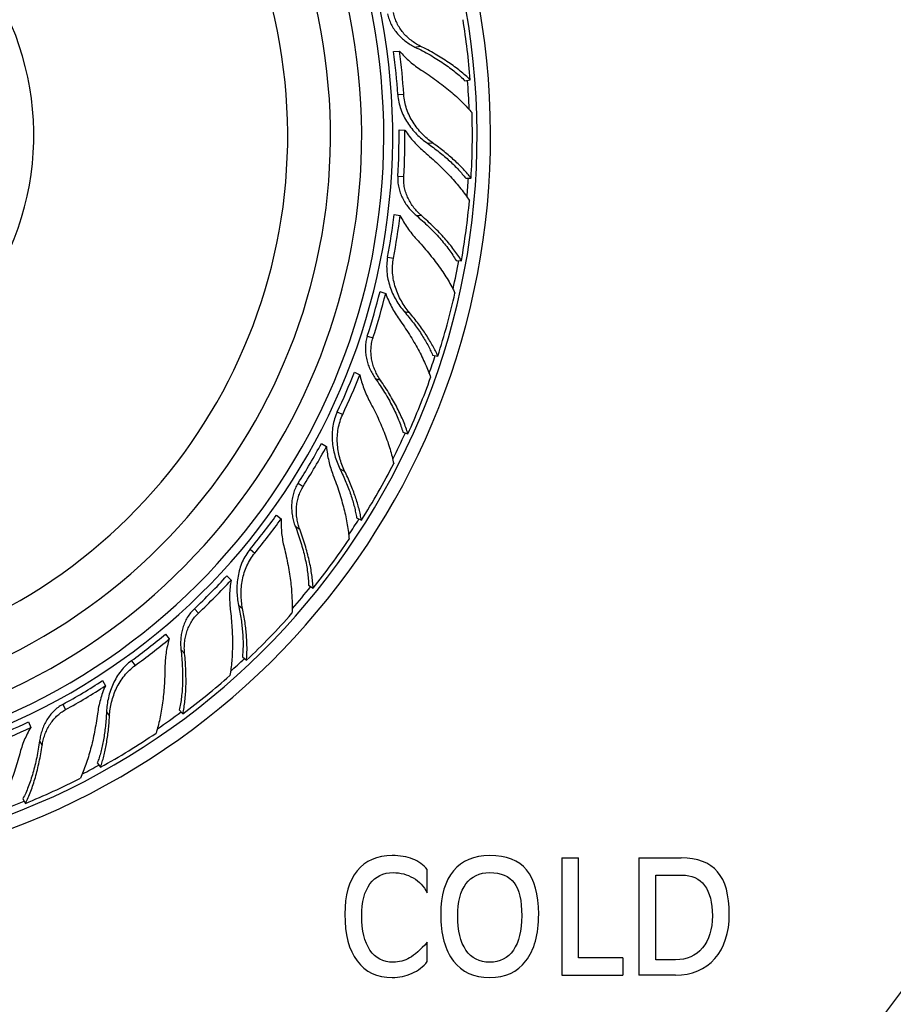
# Model space of a CAD drawing. Units: inches. Extents: x 7.1 to 14.8, y 0.7 to 17.8.
# Drawn here: x 11.5 to 13.1, y 2.9 to 4.8 of the extents above; entities that cross this region are included whole.
import ezdxf

# ---------------------------------------------------------------- set-up
doc = ezdxf.new("R2010")
doc.units = ezdxf.units.IN
doc.header["$LTSCALE"] = 1.21
doc.header["$MEASUREMENT"] = 0
doc.layers.get('0').update_dxf_attribs({"linetype": 'CONTINUOUS'})

msp = doc.modelspace()

# ---------------------------------------------------------------- linework, layer by layer
at = {"color": 7, "linetype": 'Continuous'}
for p, q in [((12.1741, 4.7703), (12.1855, 4.7711)), ((12.3111, 4.7143), (12.3212, 4.7162)), ((12.1845, 4.62), (12.1959, 4.6193)), ((12.3126, 4.527), (12.3229, 4.5276)), ((12.1753, 4.4578), (12.1865, 4.4556)), ((12.294, 4.3694), (12.3043, 4.3688)), ((12.1479, 4.3096), (12.1589, 4.3061)), ((12.2489, 4.1876), (12.2591, 4.1857)), ((12.0987, 4.1548), (12.1091, 4.1499)), ((12.1917, 4.0397), (12.2016, 4.0365)), ((12.0354, 4.018), (12.0451, 4.0119)), ((11.9492, 3.8803), (11.958, 3.873)), ((12.1028, 3.8748), (12.1122, 3.8704)), ((11.8538, 3.7637), (11.8617, 3.7553)), ((12.0106, 3.7457), (12.0194, 3.7401)), ((11.7361, 3.6517), (11.7428, 3.6424)), ((11.8835, 3.6081), (11.8915, 3.6015)), ((11.6147, 3.5624), (11.6202, 3.5523)), ((11.7621, 3.506), (11.7692, 3.4985)), ((11.4728, 3.4832), (11.4771, 3.4726)), ((11.6048, 3.4043), (11.6109, 3.396)), ((11.4618, 3.3356), (11.4668, 3.3266)), ((12.4971, 3.2219), (12.5296, 3.2219)), ((12.4971, 3.2219), (12.4971, 2.9969)), ((12.5296, 3.0297), (12.5296, 3.2219)), ((12.6452, 3.2219), (12.7266, 3.2219)), ((12.6452, 3.2219), (12.6452, 2.9969)), ((12.2388, 3.1548), (12.2388, 3.1994)), ((12.6778, 3.189), (12.7276, 3.189)), ((12.6778, 3.0261), (12.6778, 3.189)), ((12.2388, 3.0227), (12.2388, 3.0598)), ((12.6144, 3.0297), (12.5296, 3.0297)), ((12.6144, 3.0297), (12.6144, 2.9969)), ((12.7158, 3.0261), (12.6778, 3.0261)), ((12.4971, 2.9969), (12.6144, 2.9969)), ((12.7158, 2.9969), (12.6452, 2.9969))]:
    msp.add_line(p, q, dxfattribs=at)
at = {"color": 9, "linetype": 'Continuous'}
for p, q in [((12.2151, 4.7791), (12.2251, 4.7811)), ((12.1821, 4.6877), (12.1936, 4.6884)), ((12.2392, 4.5943), (12.2492, 4.5949)), ((12.1821, 4.5311), (12.1936, 4.5304)), ((12.2171, 4.4561), (12.2274, 4.4555)), ((12.1625, 4.3757), (12.1738, 4.3736)), ((12.1945, 4.2711), (12.2044, 4.2692)), ((12.1235, 4.2241), (12.1345, 4.2205)), ((12.1388, 4.1428), (12.1486, 4.1396)), ((12.0659, 4.0785), (12.0763, 4.0736)), ((12.0709, 3.9692), (12.08, 3.9649)), ((11.9905, 3.9413), (12.0002, 3.9351)), ((11.9851, 3.8587), (11.9937, 3.8532)), ((11.8984, 3.8146), (11.9073, 3.8073)), ((11.8761, 3.7074), (11.8838, 3.7011)), ((11.7912, 3.7005), (11.7991, 3.6921)), ((11.7655, 3.6218), (11.7725, 3.6144)), ((11.6706, 3.6006), (11.6773, 3.5914)), ((11.5384, 3.5167), (11.5439, 3.5067)), ((11.6223, 3.5024), (11.6282, 3.4943)), ((11.4939, 3.447), (11.4988, 3.438))]:
    msp.add_line(p, q, dxfattribs=at)
at = {"color": 7, "linetype": 'Continuous'}
msp.add_circle((10.9377, 4.6094), 3.875, dxfattribs=at)
at = {"color": 9, "linetype": 'Continuous'}
for radius in [3.625, 3.4079]:
    msp.add_circle((10.9377, 4.6094), radius, dxfattribs=at)
for radius, start, end in [(3.1909, 275.4306, 264.568), (2.9739, 276.7537, 262.8224), (2.7568, 274.9599, 261.6237), (1.2346, 282.1776, 264.4426), (1.0328, 287.9336, 266.382), (0.545, 336.3719, 260.1322), (1.3825, 2.0612, 4.3867), (1.3825, 355.1155, 356.5919), (1.3825, 347.7049, 349.9896), (1.3825, 340.6926, 342.1931), (1.3825, 333.279, 335.5869), (1.3825, 326.3201, 327.793), (1.3825, 318.8994, 321.1883), (1.3825, 311.8754, 313.3921), (1.3825, 304.4937, 306.7878), (1.3825, 297.5192, 298.9948), (1.3825, 290.089, 292.3874)]:
    msp.add_arc((10.9377, 4.6094), radius, start, end, dxfattribs=at)
at = {"color": 7, "linetype": 'Continuous'}
for centre, radius, start, end in [((10.9377, 4.6094), 1.4225, 278.1139, 263.1382), ((10.9377, 4.6094), 1.3966, 278.127, 263.2971), ((10.9377, 4.6094), 1.2175, 282.6019, 264.5813), ((10.9377, 4.6094), 1.175, 283.0517, 264.9429), ((10.9377, 4.6094), 1.115, 285.4429, 265.5076), ((10.9475, 4.6115), 1.3777, 4.3576, 9.195), ((10.9572, 4.6105), 1.2273, 3.6066, 7.4843), ((10.9692, 4.6113), 1.2268, 3.6022, 7.4816), ((10.9469, 4.6103), 1.3785, 356.5625, 1.7753), ((10.9566, 4.608), 1.228, 356.4075, 0.5582), ((10.9687, 4.6074), 1.2272, 356.4025, 0.5556), ((10.9477, 4.609), 1.3777, 349.9576, 354.795), ((10.9569, 4.6056), 1.2273, 349.2066, 353.0843), ((10.9687, 4.6034), 1.2268, 349.2022, 353.0816), ((10.9556, 4.6034), 1.228, 342.0075, 346.1582), ((10.9673, 4.5997), 1.2272, 342.0025, 346.1556), ((10.9468, 4.608), 1.3785, 342.1625, 347.3753), ((10.9553, 4.6009), 1.2273, 334.8066, 338.6843), ((10.9662, 4.5959), 1.2268, 334.8022, 338.6816), ((10.9473, 4.6065), 1.3777, 335.5576, 340.395), ((10.9536, 4.5991), 1.228, 327.6075, 331.7582), ((10.9639, 4.5927), 1.2272, 327.6025, 331.7556), ((10.9462, 4.6057), 1.3785, 327.7625, 332.9753), ((10.9527, 4.5968), 1.2273, 320.4066, 324.2843), ((10.962, 4.5892), 1.2268, 320.4022, 324.2816), ((10.9463, 4.6042), 1.3777, 321.1576, 325.995), ((10.9505, 4.5955), 1.228, 313.2075, 317.3582), ((10.959, 4.5867), 1.2272, 313.2025, 317.3556), ((10.945, 4.6037), 1.3785, 313.3625, 318.5753), ((10.9491, 4.5935), 1.2273, 306.0066, 309.8843), ((10.9562, 4.5838), 1.2268, 306.0022, 309.8816), ((10.9467, 4.5927), 1.228, 298.8075, 302.9582), ((10.9447, 4.6023), 1.3777, 306.7576, 311.595), ((10.9526, 4.5821), 1.2272, 298.8025, 302.9556), ((10.9448, 4.5911), 1.2273, 291.6066, 295.4843), ((10.9493, 4.58), 1.2268, 291.6022, 295.4816), ((10.9434, 4.6021), 1.3785, 298.9625, 304.1753), ((10.9428, 4.6007), 1.3777, 292.3576, 297.195)]:
    msp.add_arc(centre, radius, start, end, dxfattribs=at)
for points, knots in [([(12.1625, 4.843), (12.1632, 4.8395), (12.165, 4.8325), (12.1692, 4.8225), (12.1748, 4.8132), (12.1814, 4.8046), (12.1888, 4.7969), (12.197, 4.79), (12.2058, 4.784), (12.2119, 4.7807), (12.2151, 4.7791)], [0, 0, 0, 0, 0.126297, 0.252558, 0.378713, 0.504635, 0.630111, 0.754812, 0.878315, 1, 1, 1, 1]), ([(12.2251, 4.7811), (12.2221, 4.7826), (12.216, 4.786), (12.2074, 4.792), (12.1994, 4.799), (12.1921, 4.8067), (12.1857, 4.8154), (12.1804, 4.8247), (12.1763, 4.8347), (12.1744, 4.8416), (12.1738, 4.8452)], [0, 0, 0, 0, 0.121199, 0.244361, 0.368886, 0.494347, 0.620394, 0.746782, 0.873355, 1, 1, 1, 1]), ([(12.1855, 4.7711), (12.1886, 4.7675), (12.195, 4.7607), (12.2052, 4.7513), (12.216, 4.7426), (12.2235, 4.7374), (12.2273, 4.735)], [0, 0, 0, 0, 0.253079, 0.504753, 0.754127, 1, 1, 1, 1]), ([(12.2151, 4.7791), (12.22, 4.7767), (12.2297, 4.7718), (12.2439, 4.7641), (12.2573, 4.7561), (12.2699, 4.748), (12.2816, 4.7397), (12.2924, 4.7314), (12.3022, 4.723), (12.3083, 4.7172), (12.3111, 4.7143)], [0, 0, 0, 0, 0.142229, 0.280668, 0.414688, 0.543745, 0.667297, 0.784829, 0.89588, 1, 1, 1, 1]), ([(12.3212, 4.7162), (12.3183, 4.7191), (12.3121, 4.7248), (12.3021, 4.7332), (12.2912, 4.7416), (12.2794, 4.7498), (12.2669, 4.7579), (12.2536, 4.7659), (12.2396, 4.7737), (12.23, 4.7786), (12.2251, 4.7811)], [0, 0, 0, 0, 0.105956, 0.218195, 0.336302, 0.459889, 0.588516, 0.721728, 0.859075, 1, 1, 1, 1]), ([(12.2273, 4.735), (12.2323, 4.7317), (12.242, 4.7252), (12.2563, 4.7151), (12.2698, 4.7049), (12.2825, 4.6946), (12.2945, 4.6842), (12.3055, 4.6738), (12.3156, 4.6635), (12.3218, 4.6565), (12.3247, 4.653)], [0, 0, 0, 0, 0.139586, 0.276007, 0.408734, 0.53729, 0.66118, 0.77991, 0.893011, 1, 1, 1, 1]), ([(12.1821, 4.6877), (12.1824, 4.6829), (12.1837, 4.6734), (12.1876, 4.6595), (12.1932, 4.6463), (12.2003, 4.6339), (12.2087, 4.6224), (12.2181, 4.6119), (12.2282, 4.6025), (12.2355, 4.5969), (12.2392, 4.5943)], [0, 0, 0, 0, 0.126864, 0.253684, 0.380381, 0.506773, 0.632543, 0.757186, 0.879992, 1, 1, 1, 1]), ([(12.2492, 4.5949), (12.2455, 4.5975), (12.2384, 4.6031), (12.2284, 4.6126), (12.2193, 4.6231), (12.2112, 4.6347), (12.2043, 4.6471), (12.1988, 4.6603), (12.1951, 4.6742), (12.1939, 4.6836), (12.1936, 4.6884)], [0, 0, 0, 0, 0.119575, 0.242043, 0.366494, 0.492229, 0.618732, 0.745658, 0.872787, 1, 1, 1, 1]), ([(12.1959, 4.6193), (12.1985, 4.6153), (12.204, 4.6077), (12.2131, 4.5968), (12.2228, 4.5868), (12.2297, 4.5806), (12.2332, 4.5776)], [0, 0, 0, 0, 0.253078, 0.504762, 0.754144, 1, 1, 1, 1]), ([(12.2332, 4.5776), (12.2377, 4.5738), (12.2466, 4.5661), (12.2595, 4.5543), (12.2716, 4.5425), (12.283, 4.5306), (12.2936, 4.5188), (12.3032, 4.5072), (12.312, 4.4956), (12.3173, 4.4879), (12.3198, 4.484)], [0, 0, 0, 0, 0.139497, 0.275867, 0.408556, 0.537095, 0.660993, 0.77976, 0.892932, 1, 1, 1, 1]), ([(12.2392, 4.5943), (12.243, 4.5916), (12.2506, 4.5861), (12.2615, 4.5777), (12.2718, 4.5693), (12.2815, 4.5608), (12.2904, 4.5523), (12.2986, 4.5438), (12.306, 4.5355), (12.3105, 4.5298), (12.3126, 4.527)], [0, 0, 0, 0, 0.141702, 0.279515, 0.412929, 0.541535, 0.66492, 0.78269, 0.894504, 1, 1, 1, 1]), ([(12.3229, 4.5276), (12.3207, 4.5304), (12.316, 4.5361), (12.3084, 4.5445), (12.3001, 4.5529), (12.2911, 4.5614), (12.2815, 4.5699), (12.2713, 4.5784), (12.2605, 4.5867), (12.253, 4.5922), (12.2492, 4.5949)], [0, 0, 0, 0, 0.107275, 0.220256, 0.338627, 0.462095, 0.590323, 0.722961, 0.859663, 1, 1, 1, 1]), ([(12.1821, 4.5311), (12.1819, 4.5275), (12.1819, 4.5202), (12.1836, 4.5095), (12.1866, 4.4991), (12.1908, 4.4892), (12.1962, 4.4798), (12.2024, 4.4711), (12.2094, 4.4632), (12.2145, 4.4584), (12.2171, 4.4561)], [0, 0, 0, 0, 0.126297, 0.252558, 0.378713, 0.504635, 0.630111, 0.754812, 0.878315, 1, 1, 1, 1]), ([(12.2274, 4.4555), (12.2248, 4.4577), (12.2198, 4.4626), (12.213, 4.4705), (12.2069, 4.4792), (12.2018, 4.4886), (12.1977, 4.4985), (12.1949, 4.5089), (12.1934, 4.5196), (12.1933, 4.5268), (12.1936, 4.5304)], [0, 0, 0, 0, 0.121199, 0.244361, 0.368886, 0.494347, 0.620394, 0.746782, 0.873355, 1, 1, 1, 1]), ([(12.1865, 4.4556), (12.1886, 4.4515), (12.1931, 4.4433), (12.2007, 4.4316), (12.2089, 4.4206), (12.2149, 4.4136), (12.218, 4.4103)], [0, 0, 0, 0, 0.253079, 0.504753, 0.754127, 1, 1, 1, 1]), ([(12.2171, 4.4561), (12.2214, 4.4526), (12.2295, 4.4454), (12.2413, 4.4344), (12.2523, 4.4234), (12.2625, 4.4123), (12.2718, 4.4014), (12.2802, 4.3906), (12.2876, 4.38), (12.292, 4.3729), (12.294, 4.3694)], [0, 0, 0, 0, 0.142229, 0.280668, 0.414688, 0.543745, 0.667297, 0.784829, 0.89588, 1, 1, 1, 1]), ([(12.3043, 4.3688), (12.3022, 4.3723), (12.2976, 4.3794), (12.29, 4.39), (12.2815, 4.4008), (12.2722, 4.4117), (12.262, 4.4227), (12.2512, 4.4337), (12.2396, 4.4447), (12.2315, 4.4519), (12.2274, 4.4555)], [0, 0, 0, 0, 0.105956, 0.218195, 0.336302, 0.459889, 0.588516, 0.721728, 0.859075, 1, 1, 1, 1]), ([(12.218, 4.4103), (12.222, 4.4059), (12.2299, 4.3972), (12.2411, 4.3839), (12.2517, 4.3706), (12.2615, 4.3575), (12.2705, 4.3445), (12.2786, 4.3317), (12.2858, 4.3191), (12.2901, 4.3108), (12.292, 4.3067)], [0, 0, 0, 0, 0.139586, 0.276007, 0.408734, 0.53729, 0.66118, 0.77991, 0.893011, 1, 1, 1, 1]), ([(12.1625, 4.3757), (12.1616, 4.371), (12.1605, 4.3615), (12.1608, 4.3471), (12.1629, 4.333), (12.1668, 4.3192), (12.172, 4.3059), (12.1785, 4.2934), (12.1859, 4.2817), (12.1916, 4.2745), (12.1945, 4.2711)], [0, 0, 0, 0, 0.126864, 0.253684, 0.380381, 0.506773, 0.632543, 0.757186, 0.879992, 1, 1, 1, 1]), ([(12.2044, 4.2692), (12.2015, 4.2726), (12.196, 4.2798), (12.1887, 4.2915), (12.1825, 4.304), (12.1774, 4.3172), (12.1739, 4.331), (12.1719, 4.3451), (12.1717, 4.3594), (12.1729, 4.3689), (12.1738, 4.3736)], [0, 0, 0, 0, 0.119575, 0.242044, 0.366495, 0.492229, 0.618732, 0.745659, 0.872787, 1, 1, 1, 1]), ([(12.1589, 4.3061), (12.1604, 4.3016), (12.1638, 4.2928), (12.1699, 4.2801), (12.1768, 4.2679), (12.1819, 4.2602), (12.1846, 4.2564)], [0, 0, 0, 0, 0.253078, 0.504762, 0.754144, 1, 1, 1, 1]), ([(12.1846, 4.2564), (12.188, 4.2516), (12.1948, 4.2419), (12.2043, 4.2273), (12.2131, 4.2128), (12.2212, 4.1985), (12.2285, 4.1845), (12.2349, 4.1708), (12.2405, 4.1574), (12.2437, 4.1486), (12.2452, 4.1443)], [0, 0, 0, 0, 0.139497, 0.275867, 0.408556, 0.537095, 0.660993, 0.77976, 0.892932, 1, 1, 1, 1]), ([(12.1945, 4.2711), (12.1976, 4.2675), (12.2036, 4.2603), (12.2121, 4.2495), (12.2199, 4.2388), (12.2272, 4.2281), (12.2337, 4.2177), (12.2395, 4.2075), (12.2446, 4.1975), (12.2476, 4.1909), (12.2489, 4.1876)], [0, 0, 0, 0, 0.141702, 0.279515, 0.412929, 0.541535, 0.66492, 0.78269, 0.894504, 1, 1, 1, 1]), ([(12.2591, 4.1857), (12.2576, 4.189), (12.2545, 4.1956), (12.2492, 4.2056), (12.2433, 4.2159), (12.2367, 4.2263), (12.2295, 4.237), (12.2217, 4.2477), (12.2133, 4.2585), (12.2074, 4.2656), (12.2044, 4.2692)], [0, 0, 0, 0, 0.107275, 0.220256, 0.338627, 0.462095, 0.590323, 0.722961, 0.859663, 1, 1, 1, 1]), ([(12.1235, 4.2241), (12.1224, 4.2206), (12.1207, 4.2136), (12.1196, 4.2028), (12.1199, 4.192), (12.1216, 4.1813), (12.1244, 4.1709), (12.1283, 4.161), (12.1331, 4.1515), (12.1368, 4.1456), (12.1388, 4.1428)], [0, 0, 0, 0, 0.126297, 0.252558, 0.378713, 0.504635, 0.630111, 0.754812, 0.878315, 1, 1, 1, 1]), ([(12.1486, 4.1396), (12.1466, 4.1424), (12.143, 4.1483), (12.1384, 4.1577), (12.1347, 4.1677), (12.132, 4.178), (12.1306, 4.1886), (12.1304, 4.1994), (12.1316, 4.2101), (12.1333, 4.2171), (12.1345, 4.2205)], [0, 0, 0, 0, 0.121199, 0.244361, 0.368886, 0.494347, 0.620394, 0.746782, 0.873355, 1, 1, 1, 1]), ([(12.1091, 4.1499), (12.1101, 4.1453), (12.1124, 4.1363), (12.1168, 4.1231), (12.122, 4.1104), (12.1261, 4.1022), (12.1283, 4.0982)], [0, 0, 0, 0, 0.253079, 0.504753, 0.754127, 1, 1, 1, 1]), ([(12.1388, 4.1428), (12.142, 4.1383), (12.1482, 4.1293), (12.1568, 4.1157), (12.1647, 4.1023), (12.1719, 4.0891), (12.1782, 4.0762), (12.1836, 4.0636), (12.1882, 4.0515), (12.1907, 4.0436), (12.1917, 4.0397)], [0, 0, 0, 0, 0.142229, 0.280668, 0.414688, 0.543745, 0.667297, 0.784829, 0.89588, 1, 1, 1, 1]), ([(12.2016, 4.0365), (12.2004, 4.0404), (12.1977, 4.0484), (12.193, 4.0606), (12.1874, 4.0732), (12.1811, 4.0861), (12.174, 4.0992), (12.1662, 4.1126), (12.1577, 4.1261), (12.1517, 4.1351), (12.1486, 4.1396)], [0, 0, 0, 0, 0.105956, 0.218195, 0.336302, 0.459889, 0.588516, 0.721728, 0.859075, 1, 1, 1, 1]), ([(12.1283, 4.0982), (12.1311, 4.0929), (12.1365, 4.0825), (12.1441, 4.0668), (12.151, 4.0514), (12.1572, 4.0362), (12.1627, 4.0213), (12.1674, 4.0069), (12.1712, 3.993), (12.1733, 3.9838), (12.1742, 3.9794)], [0, 0, 0, 0, 0.139586, 0.276007, 0.408734, 0.53729, 0.66118, 0.77991, 0.893011, 1, 1, 1, 1]), ([(12.0659, 4.0785), (12.0639, 4.0742), (12.0604, 4.0652), (12.0571, 4.0512), (12.0557, 4.0369), (12.056, 4.0226), (12.0578, 4.0085), (12.0609, 3.9948), (12.0652, 3.9816), (12.0689, 3.9732), (12.0709, 3.9692)], [0, 0, 0, 0, 0.126864, 0.253683, 0.380381, 0.506772, 0.632542, 0.757185, 0.879991, 1, 1, 1, 1]), ([(12.08, 3.9649), (12.078, 3.9689), (12.0745, 3.9773), (12.0703, 3.9904), (12.0674, 4.004), (12.0658, 4.0181), (12.0658, 4.0323), (12.0674, 4.0465), (12.0708, 4.0604), (12.0743, 4.0693), (12.0763, 4.0736)], [0, 0, 0, 0, 0.119575, 0.242044, 0.366495, 0.492229, 0.618732, 0.745659, 0.872787, 1, 1, 1, 1]), ([(12.0451, 4.0119), (12.0454, 4.0072), (12.0466, 3.9978), (12.0493, 3.984), (12.053, 3.9705), (12.056, 3.9617), (12.0576, 3.9574)], [0, 0, 0, 0, 0.253078, 0.504762, 0.754144, 1, 1, 1, 1]), ([(12.0576, 3.9574), (12.0598, 3.9519), (12.0639, 3.9409), (12.0695, 3.9244), (12.0744, 3.9081), (12.0787, 3.8923), (12.0822, 3.8768), (12.0851, 3.8619), (12.0872, 3.8476), (12.0881, 3.8383), (12.0884, 3.8337)], [0, 0, 0, 0, 0.139497, 0.275867, 0.408556, 0.537094, 0.660993, 0.77976, 0.892932, 1, 1, 1, 1]), ([(12.0709, 3.9692), (12.073, 3.9649), (12.077, 3.9565), (12.0825, 3.9439), (12.0875, 3.9315), (12.0918, 3.9194), (12.0956, 3.9077), (12.0987, 3.8963), (12.1011, 3.8854), (12.1024, 3.8783), (12.1028, 3.8748)], [0, 0, 0, 0, 0.141702, 0.279515, 0.412929, 0.541535, 0.66492, 0.78269, 0.894504, 1, 1, 1, 1]), ([(12.1122, 3.8704), (12.1116, 3.8739), (12.1103, 3.8812), (12.1076, 3.8922), (12.1044, 3.9036), (12.1006, 3.9153), (12.0963, 3.9274), (12.0914, 3.9397), (12.0859, 3.9523), (12.082, 3.9607), (12.08, 3.9649)], [0, 0, 0, 0, 0.107275, 0.220256, 0.338627, 0.462095, 0.590323, 0.722961, 0.859663, 1, 1, 1, 1]), ([(11.9905, 3.9413), (11.9885, 3.9382), (11.9851, 3.9319), (11.9813, 3.9217), (11.979, 3.9111), (11.9779, 3.9003), (11.9781, 3.8896), (11.9794, 3.879), (11.9816, 3.8686), (11.9838, 3.862), (11.9851, 3.8587)], [0, 0, 0, 0, 0.126297, 0.252558, 0.378713, 0.504635, 0.630111, 0.754812, 0.878315, 1, 1, 1, 1]), ([(11.9937, 3.8532), (11.9925, 3.8564), (11.9905, 3.8631), (11.9883, 3.8733), (11.9872, 3.8839), (11.9872, 3.8945), (11.9885, 3.9052), (11.991, 3.9157), (11.9948, 3.9258), (11.9982, 3.9321), (12.0002, 3.9351)], [0, 0, 0, 0, 0.121199, 0.244361, 0.368886, 0.494347, 0.620394, 0.746782, 0.873355, 1, 1, 1, 1]), ([(11.958, 3.873), (11.9578, 3.8684), (11.9578, 3.859), (11.9588, 3.8451), (11.9607, 3.8315), (11.9626, 3.8226), (11.9637, 3.8181)], [0, 0, 0, 0, 0.253079, 0.504753, 0.754127, 1, 1, 1, 1]), ([(11.9851, 3.8587), (11.987, 3.8536), (11.9908, 3.8433), (11.9958, 3.828), (12.0001, 3.813), (12.0037, 3.7985), (12.0066, 3.7844), (12.0088, 3.7709), (12.0102, 3.7581), (12.0106, 3.7497), (12.0106, 3.7457)], [0, 0, 0, 0, 0.142229, 0.280668, 0.414688, 0.543745, 0.667297, 0.784829, 0.89588, 1, 1, 1, 1]), ([(12.0194, 3.7401), (12.0192, 3.7443), (12.0186, 3.7527), (12.0171, 3.7657), (12.0148, 3.7792), (12.0119, 3.7933), (12.0083, 3.8078), (12.0041, 3.8227), (11.9992, 3.8379), (11.9956, 3.8481), (11.9937, 3.8532)], [0, 0, 0, 0, 0.105956, 0.218195, 0.336302, 0.459889, 0.588516, 0.721728, 0.859075, 1, 1, 1, 1]), ([(11.8984, 3.8146), (11.8954, 3.8109), (11.8898, 3.8031), (11.8831, 3.7904), (11.8782, 3.7769), (11.8749, 3.763), (11.8731, 3.7488), (11.8728, 3.7348), (11.8737, 3.7209), (11.8752, 3.7119), (11.8761, 3.7074)], [0, 0, 0, 0, 0.126864, 0.253683, 0.380381, 0.506772, 0.632542, 0.757185, 0.879991, 1, 1, 1, 1]), ([(11.8838, 3.7011), (11.8829, 3.7054), (11.8816, 3.7144), (11.8808, 3.7281), (11.8814, 3.7421), (11.8833, 3.7561), (11.8868, 3.7699), (11.8919, 3.7832), (11.8987, 3.7958), (11.9042, 3.8036), (11.9073, 3.8073)], [0, 0, 0, 0, 0.119575, 0.242044, 0.366495, 0.492229, 0.618732, 0.745659, 0.872787, 1, 1, 1, 1]), ([(11.9637, 3.8181), (11.9652, 3.8124), (11.9678, 3.8009), (11.9713, 3.7839), (11.9741, 3.7672), (11.9764, 3.7509), (11.978, 3.7352), (11.9789, 3.72), (11.9792, 3.7056), (11.9789, 3.6962), (11.9787, 3.6917)], [0, 0, 0, 0, 0.139586, 0.276007, 0.408734, 0.53729, 0.66118, 0.77991, 0.893011, 1, 1, 1, 1]), ([(11.8617, 3.7553), (11.8609, 3.7506), (11.8596, 3.7412), (11.8588, 3.7272), (11.859, 3.7132), (11.8598, 3.704), (11.8603, 3.6994)], [0, 0, 0, 0, 0.253078, 0.504762, 0.754144, 1, 1, 1, 1]), ([(11.8761, 3.7074), (11.8771, 3.7028), (11.8788, 3.6937), (11.8811, 3.6801), (11.8828, 3.6669), (11.884, 3.6541), (11.8847, 3.6418), (11.8849, 3.63), (11.8845, 3.6188), (11.8839, 3.6116), (11.8835, 3.6081)], [0, 0, 0, 0, 0.141702, 0.279515, 0.412929, 0.541535, 0.66492, 0.78269, 0.894504, 1, 1, 1, 1]), ([(11.7912, 3.7005), (11.7886, 3.698), (11.7837, 3.6927), (11.7775, 3.6837), (11.7726, 3.6741), (11.7689, 3.6639), (11.7664, 3.6535), (11.765, 3.6429), (11.7646, 3.6323), (11.7651, 3.6253), (11.7655, 3.6218)], [0, 0, 0, 0, 0.126297, 0.252558, 0.378713, 0.504635, 0.630111, 0.754812, 0.878315, 1, 1, 1, 1]), ([(11.7725, 3.6144), (11.7721, 3.6178), (11.7718, 3.6247), (11.7723, 3.6352), (11.7738, 3.6456), (11.7765, 3.656), (11.7803, 3.666), (11.7854, 3.6755), (11.7916, 3.6843), (11.7965, 3.6896), (11.7991, 3.6921)], [0, 0, 0, 0, 0.121199, 0.244361, 0.368886, 0.494347, 0.620394, 0.746782, 0.873355, 1, 1, 1, 1]), ([(11.8603, 3.6994), (11.861, 3.6935), (11.8622, 3.6818), (11.8635, 3.6644), (11.8643, 3.6475), (11.8645, 3.631), (11.8641, 3.6152), (11.8632, 3.6001), (11.8616, 3.5857), (11.8602, 3.5764), (11.8594, 3.5719)], [0, 0, 0, 0, 0.139497, 0.275867, 0.408556, 0.537095, 0.660993, 0.77976, 0.892932, 1, 1, 1, 1]), ([(11.8915, 3.6015), (11.8918, 3.6051), (11.8923, 3.6124), (11.8925, 3.6237), (11.8922, 3.6356), (11.8915, 3.6479), (11.8903, 3.6607), (11.8886, 3.6739), (11.8865, 3.6874), (11.8847, 3.6965), (11.8838, 3.7011)], [0, 0, 0, 0, 0.107275, 0.220256, 0.338627, 0.462095, 0.590323, 0.722961, 0.859663, 1, 1, 1, 1]), ([(11.7428, 3.6424), (11.7415, 3.6379), (11.7392, 3.6289), (11.7367, 3.6152), (11.7351, 3.6015), (11.7348, 3.5924), (11.7347, 3.5878)], [0, 0, 0, 0, 0.253079, 0.504753, 0.754127, 1, 1, 1, 1]), ([(11.7655, 3.6218), (11.7661, 3.6163), (11.7672, 3.6055), (11.7682, 3.5894), (11.7687, 3.5739), (11.7685, 3.5589), (11.7679, 3.5445), (11.7666, 3.5309), (11.7647, 3.5181), (11.7631, 3.5099), (11.7621, 3.506)], [0, 0, 0, 0, 0.142229, 0.280668, 0.414688, 0.543745, 0.667297, 0.784829, 0.89588, 1, 1, 1, 1]), ([(11.7692, 3.4985), (11.7701, 3.5025), (11.7716, 3.5108), (11.7733, 3.5237), (11.7745, 3.5374), (11.7752, 3.5518), (11.7753, 3.5667), (11.7749, 3.5822), (11.774, 3.5982), (11.7731, 3.6089), (11.7725, 3.6144)], [0, 0, 0, 0, 0.105956, 0.218195, 0.336302, 0.459889, 0.588516, 0.721728, 0.859075, 1, 1, 1, 1]), ([(11.6706, 3.6006), (11.6667, 3.5978), (11.6594, 3.5917), (11.6498, 3.581), (11.6416, 3.5691), (11.635, 3.5565), (11.6297, 3.5432), (11.6259, 3.5297), (11.6233, 3.5161), (11.6225, 3.5069), (11.6223, 3.5024)], [0, 0, 0, 0, 0.126864, 0.253683, 0.380381, 0.506772, 0.632542, 0.757185, 0.879991, 1, 1, 1, 1]), ([(11.6282, 3.4943), (11.6284, 3.4988), (11.6294, 3.5078), (11.632, 3.5213), (11.636, 3.5347), (11.6414, 3.5477), (11.6482, 3.5602), (11.6565, 3.5719), (11.6661, 3.5824), (11.6735, 3.5886), (11.6773, 3.5914)], [0, 0, 0, 0, 0.119575, 0.242044, 0.366495, 0.492229, 0.618732, 0.745659, 0.872787, 1, 1, 1, 1]), ([(11.7347, 3.5878), (11.7347, 3.5819), (11.7344, 3.5701), (11.7335, 3.5527), (11.7321, 3.5359), (11.7302, 3.5196), (11.7279, 3.5039), (11.725, 3.489), (11.7217, 3.475), (11.7191, 3.466), (11.7177, 3.4616)], [0, 0, 0, 0, 0.139586, 0.276007, 0.408734, 0.53729, 0.66118, 0.77991, 0.893011, 1, 1, 1, 1]), ([(11.6202, 3.5523), (11.6183, 3.548), (11.6148, 3.5392), (11.6105, 3.5258), (11.6072, 3.5122), (11.6057, 3.5031), (11.605, 3.4985)], [0, 0, 0, 0, 0.253078, 0.504762, 0.754144, 1, 1, 1, 1]), ([(11.5384, 3.5167), (11.5352, 3.515), (11.5291, 3.5111), (11.5209, 3.504), (11.5138, 3.4958), (11.5077, 3.4869), (11.5026, 3.4774), (11.4986, 3.4675), (11.4957, 3.4573), (11.4944, 3.4504), (11.4939, 3.447)], [0, 0, 0, 0, 0.126297, 0.252558, 0.378713, 0.504635, 0.630111, 0.754812, 0.878315, 1, 1, 1, 1]), ([(11.4988, 3.438), (11.4993, 3.4414), (11.5007, 3.4482), (11.5038, 3.4582), (11.5079, 3.468), (11.513, 3.4773), (11.5193, 3.4861), (11.5265, 3.4941), (11.5347, 3.5011), (11.5408, 3.5049), (11.5439, 3.5067)], [0, 0, 0, 0, 0.121199, 0.244361, 0.368886, 0.494347, 0.620394, 0.746782, 0.873355, 1, 1, 1, 1]), ([(11.605, 3.4985), (11.6042, 3.4926), (11.6025, 3.481), (11.5995, 3.4639), (11.596, 3.4473), (11.5921, 3.4313), (11.5878, 3.4161), (11.5831, 3.4016), (11.578, 3.3881), (11.5743, 3.3794), (11.5724, 3.3753)], [0, 0, 0, 0, 0.139497, 0.275867, 0.408556, 0.537094, 0.660993, 0.77976, 0.892932, 1, 1, 1, 1]), ([(11.6223, 3.5024), (11.6221, 3.4977), (11.6216, 3.4884), (11.6203, 3.4747), (11.6187, 3.4615), (11.6167, 3.4488), (11.6143, 3.4367), (11.6116, 3.4252), (11.6085, 3.4145), (11.6061, 3.4076), (11.6048, 3.4043)], [0, 0, 0, 0, 0.141702, 0.279515, 0.412929, 0.541535, 0.66492, 0.78269, 0.894504, 1, 1, 1, 1]), ([(11.6109, 3.396), (11.6121, 3.3994), (11.6144, 3.4063), (11.6174, 3.4172), (11.6201, 3.4288), (11.6224, 3.4409), (11.6244, 3.4536), (11.6261, 3.4668), (11.6273, 3.4804), (11.628, 3.4896), (11.6282, 3.4943)], [0, 0, 0, 0, 0.107275, 0.220256, 0.338627, 0.462095, 0.590323, 0.722961, 0.859663, 1, 1, 1, 1]), ([(11.4771, 3.4726), (11.4746, 3.4686), (11.4701, 3.4604), (11.4643, 3.4478), (11.4594, 3.4349), (11.4568, 3.4261), (11.4556, 3.4217)], [0, 0, 0, 0, 0.253079, 0.504753, 0.754127, 1, 1, 1, 1]), ([(11.4939, 3.447), (11.4931, 3.4415), (11.4914, 3.4308), (11.4885, 3.4149), (11.485, 3.3997), (11.4812, 3.3852), (11.4769, 3.3715), (11.4723, 3.3586), (11.4674, 3.3467), (11.4637, 3.3392), (11.4618, 3.3356)], [0, 0, 0, 0, 0.142229, 0.280668, 0.414688, 0.543745, 0.667297, 0.784829, 0.89588, 1, 1, 1, 1]), ([(11.4668, 3.3266), (11.4687, 3.3302), (11.4722, 3.3379), (11.4771, 3.35), (11.4817, 3.363), (11.4859, 3.3767), (11.4897, 3.3912), (11.4932, 3.4063), (11.4963, 3.4219), (11.498, 3.4326), (11.4988, 3.438)], [0, 0, 0, 0, 0.105956, 0.218195, 0.336302, 0.459889, 0.588516, 0.721728, 0.859075, 1, 1, 1, 1]), ([(11.4556, 3.4217), (11.4541, 3.416), (11.4509, 3.4047), (11.4457, 3.388), (11.4402, 3.372), (11.4343, 3.3567), (11.4281, 3.3421), (11.4217, 3.3284), (11.415, 3.3156), (11.4102, 3.3075), (11.4078, 3.3037)], [0, 0, 0, 0, 0.139586, 0.276007, 0.408734, 0.53729, 0.66118, 0.77991, 0.893011, 1, 1, 1, 1])]:
    msp.add_open_spline(points, degree=3, knots=knots, dxfattribs=at)
for points in [[(12.1715, 3.2264), (12.1423, 3.2264), (12.1198, 3.2166), (12.104, 3.1971)], [(12.2108, 3.2197), (12.1996, 3.2241), (12.1866, 3.2264), (12.1715, 3.2264)], [(12.2388, 3.1994), (12.2311, 3.2085), (12.2219, 3.2153), (12.2108, 3.2197)], [(12.3586, 3.2264), (12.3285, 3.2264), (12.3054, 3.2166), (12.289, 3.1971)], [(12.4297, 3.1988), (12.4143, 3.2172), (12.3906, 3.2264), (12.3586, 3.2264)], [(12.7965, 3.1953), (12.7813, 3.2129), (12.758, 3.2219), (12.7266, 3.2219)], [(12.104, 3.1971), (12.0881, 3.1776), (12.0804, 3.1499), (12.0804, 3.1139)], [(12.289, 3.1971), (12.2727, 3.1776), (12.2646, 3.1499), (12.2646, 3.1139)], [(12.4528, 3.1139), (12.4528, 3.1525), (12.445, 3.1805), (12.4297, 3.1988)], [(12.1286, 3.172), (12.139, 3.1864), (12.1539, 3.1936), (12.1731, 3.1936)], [(12.1731, 3.1936), (12.1874, 3.1936), (12.2003, 3.1902), (12.2118, 3.1834)], [(12.2118, 3.1834), (12.2232, 3.1767), (12.2322, 3.1672), (12.2388, 3.1548)], [(12.3131, 3.172), (12.3237, 3.1864), (12.339, 3.1936), (12.3586, 3.1936)], [(12.3586, 3.1936), (12.3803, 3.1936), (12.3962, 3.187), (12.4058, 3.1741)], [(12.7276, 3.189), (12.7469, 3.189), (12.7615, 3.1823), (12.7715, 3.169)], [(12.819, 3.1138), (12.819, 3.1509), (12.8115, 3.1777), (12.7965, 3.1953)], [(12.1129, 3.1108), (12.1129, 3.1372), (12.1181, 3.1576), (12.1286, 3.172)], [(12.2972, 3.1108), (12.2972, 3.1372), (12.3024, 3.1576), (12.3131, 3.172)], [(12.4058, 3.1741), (12.4155, 3.1612), (12.4202, 3.14), (12.4202, 3.1108)], [(12.7715, 3.169), (12.7815, 3.1557), (12.7865, 3.1362), (12.7865, 3.1107)], [(12.0804, 3.1139), (12.0804, 3.0749), (12.0881, 3.045), (12.104, 3.0239)], [(12.1286, 3.0447), (12.1181, 3.0602), (12.1129, 3.0822), (12.1129, 3.1108)], [(12.2646, 3.1139), (12.2646, 3.0749), (12.2727, 3.045), (12.289, 3.0238)], [(12.3131, 3.0447), (12.3024, 3.0602), (12.2972, 3.0822), (12.2972, 3.1108)], [(12.4202, 3.1108), (12.4202, 3.0822), (12.4148, 3.0602), (12.4042, 3.0447)], [(12.4283, 3.0239), (12.4446, 3.045), (12.4528, 3.0749), (12.4528, 3.1139)], [(12.7865, 3.1107), (12.7865, 3.0847), (12.78, 3.0642), (12.7674, 3.049)], [(12.7912, 3.0284), (12.8096, 3.0494), (12.819, 3.0778), (12.819, 3.1138)], [(12.1731, 3.0215), (12.1539, 3.0215), (12.139, 3.0291), (12.1286, 3.0447)], [(12.2388, 3.0598), (12.2256, 3.0453), (12.2141, 3.0353), (12.2047, 3.0298)], [(12.3586, 3.0215), (12.339, 3.0215), (12.3237, 3.0291), (12.3131, 3.0447)], [(12.4042, 3.0447), (12.3935, 3.0291), (12.3783, 3.0215), (12.3586, 3.0215)], [(12.7674, 3.049), (12.7546, 3.0337), (12.7375, 3.0261), (12.7158, 3.0261)], [(12.2047, 3.0298), (12.1952, 3.0242), (12.1847, 3.0215), (12.1731, 3.0215)], [(12.7158, 2.9969), (12.7474, 2.9969), (12.7725, 3.0073), (12.7912, 3.0284)], [(12.104, 3.0239), (12.1198, 3.0027), (12.1423, 2.9923), (12.1715, 2.9923)], [(12.2094, 3.0003), (12.2212, 3.0055), (12.231, 3.013), (12.2388, 3.0227)], [(12.289, 3.0238), (12.3054, 3.0027), (12.3285, 2.9923), (12.3586, 2.9923)], [(12.3586, 2.9923), (12.3888, 2.9923), (12.412, 3.0027), (12.4283, 3.0239)], [(12.1715, 2.9923), (12.1849, 2.9923), (12.1977, 2.9951), (12.2094, 3.0003)]]:
    msp.add_open_spline(points, degree=3, dxfattribs=at)

doc.saveas('drawing.dxf')
